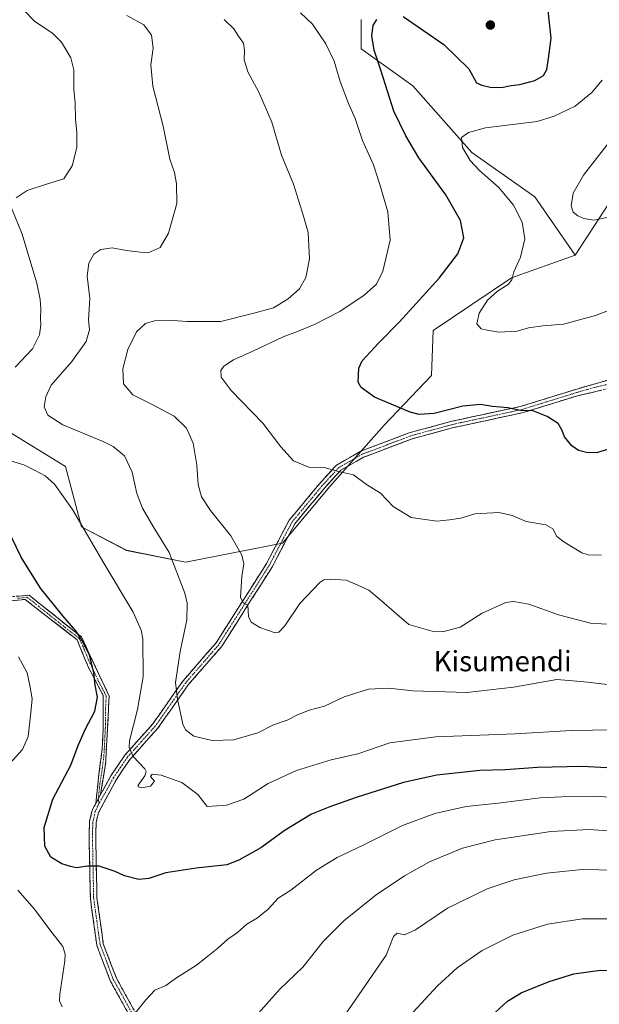
# Model space of a CAD drawing. Units: metres. Extents: x 600187 to 603618, y 4759239 to 4761603.
# Drawn here: x 601998 to 602226, y 4760300 to 4760688 of the extents above; entities that cross this region are included whole.
import ezdxf
from ezdxf.enums import TextEntityAlignment as Align

# ---------------------------------------------------------------- set-up
doc = ezdxf.new("R2010")
doc.units = ezdxf.units.M
doc.header["$MEASUREMENT"] = 0
doc.linetypes.add('TRAZO_Y_PUNTO', pattern=[1, 0.5, -0.25, 0, -0.25])
doc.linetypes.add('TRAZOSX2', pattern=[1.5, 1, -0.5])
for name, color, linetype, lineweight in [('Arbolado forestal CxS', 92, 'Continuous', 0), ('Camino', 19, 'TRAZOSX2', 0), ('Camino Cxs', 19, 'Continuous', 0), ('Camino eje', 19, 'TRAZO_Y_PUNTO', 0), ('Carátula', 7, 'Continuous', 5), ('Curva de nivel maestra', 36, 'Continuous', 30), ('Curva de nivel normal', 36, 'Continuous', 0), ('Prado CxS', 92, 'Continuous', 0), ('Punto de cota en terreno', 7, 'Continuous', 0), ('Texto cartográfico', 19, 'Continuous', 0)]:
    doc.layers.add(name, color=color, linetype=linetype, lineweight=lineweight)
doc.styles.add('Arial', font='txt', dxfattribs={"height": 0.2})

# ---------------------------------------------------------------- blocks, each defined once
blk = doc.blocks.new('*U150')
at = {"layer": 'Arbolado forestal CxS', "color": 92, "linetype": 'Continuous', "lineweight": 0}
blk.add_polyline3d([(601992.5721, 4760526.7685, 667.5757), (602016.1267, 4760512.3483, 668.2404), (602022.3833, 4760488.5721, 669.6949), (602040.0837, 4760479.2563, 667.7457), (602063.3745, 4760474.5981, 663.4984), (602101.5711, 4760482.0509, 658.7809), (602120.2041, 4760504.4097, 656.2286), (602141.6319, 4760528.6315, 651.7934), (602160.2649, 4760548.1955, 648.2117), (602160.9433, 4760565.8435, 646.2988), (602191.7269, 4760586.6269, 643.8846), (602216.9261, 4760595.4981, 642.0232), (602230.1135, 4760615.9209, 640.0394)], dxfattribs=at)
blk = doc.blocks.new('*U164')
at = {"layer": 'Curva de nivel normal', "color": 36, "linetype": 'Continuous', "lineweight": 0}
blk.add_polyline3d([(602232.85, 4760353.28, 690), (602219.58, 4760353.55, 690), (602205.61, 4760352.12, 690), (602192.88, 4760349.48, 690), (602182.27, 4760345.88, 690), (602166.61, 4760338.29, 690), (602153.94, 4760329.74, 690), (602149.66, 4760327.83, 690), (602146.77, 4760328.44, 690), (602145.35, 4760327.06, 690), (602142.45, 4760319.82, 690), (602126.08, 4760296.15, 690)], dxfattribs=at)
blk = doc.blocks.new('*U172')
at = {"layer": 'Curva de nivel normal', "color": 36, "linetype": 'Continuous', "lineweight": 0}
blk.add_polyline3d([(602238.99, 4760368.06, 685), (602222.35, 4760369.26, 685), (602207.24, 4760368.54, 685), (602196.02, 4760366.74, 685), (602185.38, 4760365.15, 685), (602172.48, 4760361.87, 685), (602159.47, 4760356.51, 685), (602149.59, 4760351.01, 685), (602138.52, 4760343.51, 685), (602125.76, 4760333.31, 685), (602117.66, 4760325.21, 685), (602109.59, 4760314.98, 685), (602100.55, 4760306.34, 685), (602091.07, 4760295.67, 685)], dxfattribs=at)
blk = doc.blocks.new('*U175')
at = {"layer": 'Curva de nivel normal', "color": 36, "linetype": 'Continuous', "lineweight": 0}
for points in [[(601997.63, 4760437.32, 680), (602001.02, 4760430.94, 680), (602002.11, 4760426.01, 680), (602002.98, 4760420.76, 680), (602002.44, 4760415.33, 680), (602001.42, 4760405.91, 680), (601999.21, 4760400.82, 680), (601993.87, 4760394.97, 680)], [(601997.27, 4760345.4, 680), (602003.94, 4760337.86, 680), (602009.94, 4760329.73, 680), (602015.01, 4760323.19, 680), (602016.02, 4760320.21, 680), (602015.78, 4760317.56, 680), (602013.87, 4760304.41, 680), (602013.69, 4760301.78, 680), (602014.82, 4760299.46, 680)], [(602043.61, 4760296.86, 680), (602047.79, 4760302.19, 680), (602051.35, 4760305.94, 680), (602055.57, 4760307.86, 680), (602059.89, 4760310.89, 680), (602067.72, 4760315.85, 680), (602072.16, 4760319.37, 680), (602076.15, 4760322.52, 680), (602079.99, 4760326.01, 680), (602083.86, 4760328.67, 680), (602087.57, 4760331.98, 680), (602091.75, 4760334.44, 680), (602095.91, 4760337.93, 680), (602099.84, 4760342.18, 680), (602104.88, 4760345.37, 680), (602115.02, 4760353.24, 680), (602123.12, 4760358.3, 680), (602133.4, 4760363.09, 680), (602148.85, 4760370.84, 680), (602161.63, 4760375.6, 680), (602173.88, 4760378.28, 680), (602186.57, 4760379.65, 680), (602203.02, 4760381.81, 680), (602211.67, 4760382.14, 680), (602224.87, 4760382.46, 680), (602237.27, 4760381.52, 680)]]:
    blk.add_polyline3d(points, dxfattribs=at)
blk = doc.blocks.new('*U177')
at = {"layer": 'Curva de nivel normal', "color": 36, "linetype": 'Continuous', "lineweight": 0}
blk.add_polyline3d([(602313.48, 4760299.88, 695), (602308.96, 4760301.11, 695), (602303.84, 4760303.56, 695), (602292.74, 4760308.43, 695), (602287.72, 4760311.42, 695), (602283.48, 4760313.54, 695), (602275.77, 4760318.28, 695), (602262.14, 4760325.88, 695), (602247.71, 4760331.8, 695), (602232.66, 4760334.14, 695), (602219.71, 4760334.13, 695), (602205.96, 4760331.97, 695), (602192.27, 4760327.65, 695), (602180.27, 4760321.55, 695), (602170.45, 4760314.8, 695), (602162.68, 4760307.73, 695), (602151.38, 4760295.52, 695)], dxfattribs=at)
blk = doc.blocks.new('*U180')
at = {"layer": 'Curva de nivel maestra', "color": 36, "linetype": 'Continuous', "lineweight": 30}
blk.add_polyline3d([(602182.24, 4760294.34, 700), (602190.17, 4760301.67, 700), (602195.66, 4760304.91, 700), (602206.62, 4760309.35, 700), (602216.39, 4760312.4, 700), (602226.66, 4760313.85, 700), (602239.98, 4760313.69, 700), (602252.97, 4760310.71, 700), (602262.12, 4760306.85, 700), (602272.73, 4760300.8, 700), (602294.1, 4760284.72, 700)], dxfattribs=at)
blk = doc.blocks.new('*U181')
at = {"layer": 'Curva de nivel maestra', "color": 36, "linetype": 'Continuous', "lineweight": 30}
blk.add_polyline3d([(602241.64, 4760392.94, 675), (602219.48, 4760394.13, 675), (602201.97, 4760393.71, 675), (602189.41, 4760392.83, 675), (602179.34, 4760392.46, 675), (602162.41, 4760390.64, 675), (602149.31, 4760387.82, 675), (602130.61, 4760381.92, 675), (602120.28, 4760378.15, 675), (602112.99, 4760375.38, 675), (602102.66, 4760368.99, 675), (602093.03, 4760362.01, 675), (602084.41, 4760357.14, 675), (602079.69, 4760355.38, 675), (602067.53, 4760354.02, 675), (602055.61, 4760352.18, 675), (602048.94, 4760349.96, 675), (602045.05, 4760349.57, 675), (602039.39, 4760351.02, 675), (602035.72, 4760352.7, 675), (602029.4, 4760354.84, 675), (602024.76, 4760354.86, 675), (602020.47, 4760354.18, 675), (602018.08, 4760354.73, 675), (602014.68, 4760355.74, 675), (602010.33, 4760358.39, 675), (602007.94, 4760362.67, 675), (602007.66, 4760370.04, 675), (602011.1, 4760381.19, 675), (602018.15, 4760394.67, 675), (602021.09, 4760402.34, 675), (602023.79, 4760408.67, 675), (602027.68, 4760415.86, 675), (602028.68, 4760421.41, 675), (602027.74, 4760426.19, 675), (602027.27, 4760431.02, 675), (602025.6, 4760438.05, 675), (602022.5, 4760443.83, 675), (602020.22, 4760447.58, 675), (602015.07, 4760453.39, 675), (602006.22, 4760464.36, 675), (601998.64, 4760476.52, 675), (601993.24, 4760487.79, 675)], dxfattribs=at)
blk = doc.blocks.new('5PATER')
at = {"layer": 'Carátula', "linetype": 'Continuous', "lineweight": 5}
h = blk.add_hatch(color=250, dxfattribs=at)
edge = h.paths.add_edge_path()
edge.add_ellipse((0, 0.01), major_axis=(-1.33, -1.34), ratio=0.999422, start_angle=0, end_angle=360)

msp = doc.modelspace()

# ---------------------------------------------------------------- linework, layer by layer
at = {"layer": 'Arbolado forestal CxS', "color": 92, "linetype": 'Continuous', "lineweight": 0}
for points in [[(602308.75, 4760691.34, 635.01), (602286.91, 4760668.34, 637), (602278.17, 4760666.89, 636.52), (602266.52, 4760650.87, 637.96), (602257.78, 4760642.13, 638.26), (602230.11, 4760615.92, 640.04), (602216.93, 4760595.5, 642.02)], [(602132.55, 4760688.43, 650), (602132.55, 4760676.78, 650.55), (602152.93, 4760662.22, 647.5), (602176.23, 4760636.01, 644.18), (602200.99, 4760618.53, 642.34), (602216.93, 4760595.5, 642.02), (602191.73, 4760586.63, 643.88), (602160.94, 4760565.84, 646.3), (602160.26, 4760548.2, 648.21), (602141.63, 4760528.63, 651.79), (602120.2, 4760504.41, 656.23), (602101.57, 4760482.05, 658.78), (602063.37, 4760474.6, 663.5), (602063.37, 4760474.6, 663.5), (602040.08, 4760479.26, 667.75), (602022.38, 4760488.57, 669.69), (602016.13, 4760512.35, 668.24), (601992.57, 4760526.77, 667.58)], [(602132.55, 4760688.43, 650), (602132.55, 4760676.78, 650.55), (602152.93, 4760662.22, 647.5), (602176.23, 4760636.01, 644.18), (602200.99, 4760618.53, 642.34), (602216.93, 4760595.5, 642.02)], [(601992.57, 4760526.77, 667.58), (602016.13, 4760512.35, 668.24), (602022.38, 4760488.57, 669.69), (602040.08, 4760479.26, 667.75), (602063.37, 4760474.6, 663.5), (602101.57, 4760482.05, 658.78), (602120.2, 4760504.41, 656.23), (602141.63, 4760528.63, 651.79), (602160.26, 4760548.2, 648.21), (602160.94, 4760565.84, 646.3), (602191.73, 4760586.63, 643.88), (602216.93, 4760595.5, 642.02)], [(601992.57, 4760526.77, 667.58), (602016.13, 4760512.35, 668.24), (602022.38, 4760488.57, 669.69), (602040.08, 4760479.26, 667.75), (602063.37, 4760474.6, 663.5), (602101.57, 4760482.05, 658.78), (602120.2, 4760504.41, 656.23), (602141.63, 4760528.63, 651.79), (602160.26, 4760548.2, 648.21), (602160.94, 4760565.84, 646.3), (602191.73, 4760586.63, 643.88), (602216.93, 4760595.5, 642.02)]]:
    msp.add_polyline3d(points, dxfattribs=at)
at = {"layer": 'Camino', "color": 19, "linetype": 'TRAZOSX2', "lineweight": 0}
for points in [[(602029.95, 4760383.04), (602033.91, 4760390.36), (602039.46, 4760398.58), (602050.43, 4760410.8), (602062.42, 4760427.88), (602075.44, 4760442.84), (602095.35, 4760474.19), (602104.24, 4760491.15), (602116.13, 4760505.46), (602122.88, 4760512.86), (602132.43, 4760518.31), (602151.42, 4760525.53), (602168.35, 4760530.13), (602195.71, 4760536.04), (602217.07, 4760542.67), (602230.83, 4760546.62)], [(602231.78, 4760543.39), (602217.84, 4760540.17), (602196.37, 4760533.51), (602168.97, 4760527.59), (602152.23, 4760523.05), (602133.55, 4760515.94), (602124.54, 4760510.8), (602118.1, 4760503.75), (602106.42, 4760489.7), (602097.61, 4760472.88), (602077.53, 4760441.27), (602064.48, 4760426.27), (602052.48, 4760409.18), (602041.53, 4760396.97), (602036.15, 4760389.01), (602029.06, 4760375.9), (602028.21, 4760372.15), (602027.99, 4760367.49), (602028.5, 4760342.32), (602030.99, 4760324.29), (602036.13, 4760310.75), (602045.51, 4760293.78)], [(601647.58, 4760286.45), (601672.21, 4760322.74), (601696.17, 4760345.33), (601728.78, 4760374.6), (601749.31, 4760384.18), (601772.58, 4760395.82), (601793.11, 4760401.98), (601815.01, 4760408.83), (601834.17, 4760411.57), (601845.12, 4760414.99), (601862.91, 4760420.47), (601878.65, 4760431.43), (601892.34, 4760435.53), (601906.71, 4760433.48), (601922.45, 4760433.48), (601943.66, 4760436.9), (601953.24, 4760445.12), (601968.98, 4760454.7), (601984.72, 4760460.18), (602001.83, 4760461.55), (602022.36, 4760445.12), (602033.31, 4760421.84), (602031.94, 4760395.82), (602029.95, 4760383.04)], [(602028.06, 4760379.55), (602029.25, 4760390.9), (602030.54, 4760401.01), (602030.97, 4760409.4), (602030.97, 4760422.09), (602025.16, 4760433.06), (602020.64, 4760444.03), (602006.24, 4760455.21), (602000.21, 4760459.94), (601991.64, 4760459.06)], [(602043.14, 4760292.67), (602033.75, 4760309.65), (602028.44, 4760323.64), (602025.9, 4760342.12), (602025.38, 4760367.52), (602025.61, 4760372.5), (602026.59, 4760376.83), (602028.06, 4760379.55)]]:
    msp.add_lwpolyline(points, dxfattribs=at)
at = {"layer": 'Camino Cxs', "color": 19, "linetype": 'Continuous', "lineweight": 0}
msp.add_lwpolyline([(602029.95, 4760383.04), (602028.06, 4760379.55)], dxfattribs=at)
for points in [[(602040.79, 4760296.92, 679.79), (602038.45, 4760301.16, 679.45), (602036.1, 4760305.41, 679.2), (602033.75, 4760309.65, 678.88), (602031.98, 4760314.31, 678.83), (602030.21, 4760318.98, 678.69), (602028.44, 4760323.64, 678.37), (602027.81, 4760328.26, 677.99), (602027.17, 4760332.88, 677.46), (602026.54, 4760337.5, 677.01), (602025.9, 4760342.12, 676.56), (602025.81, 4760346.35, 676.09), (602025.73, 4760350.59, 675.54), (602025.64, 4760354.82, 674.95), (602025.55, 4760359.05, 674.43), (602025.47, 4760363.29, 673.97), (602025.38, 4760367.52, 673.69), (602025.61, 4760372.5, 673.41), (602026.59, 4760376.83, 673.03), (602028.06, 4760379.55, 672.75), (602029.95, 4760383.04, 672.44), (602031.93, 4760386.7, 671.99), (602033.91, 4760390.36, 671.58), (602036.69, 4760394.47, 670.94), (602039.46, 4760398.58, 670.28), (602042.2, 4760401.64, 669.66), (602044.95, 4760404.69, 669.16), (602047.69, 4760407.75, 668.57), (602050.43, 4760410.8, 667.88), (602052.83, 4760414.22, 667.08), (602055.23, 4760417.63, 666.43), (602057.62, 4760421.05, 665.57), (602060.02, 4760424.46, 664.78), (602062.42, 4760427.88, 663.85), (602065.68, 4760431.62, 663.13), (602068.93, 4760435.36, 662.49), (602072.19, 4760439.1, 661.89), (602075.44, 4760442.84, 661.17), (602077.93, 4760446.76, 660.88), (602080.42, 4760450.68, 660.6), (602082.91, 4760454.6, 660.22), (602085.4, 4760458.52, 660.03), (602087.88, 4760462.43, 659.88), (602090.37, 4760466.35, 659.74), (602092.86, 4760470.27, 659.49), (602095.35, 4760474.19, 659.24), (602097.57, 4760478.43, 659.02), (602099.8, 4760482.67, 658.52), (602102.02, 4760486.91, 658), (602104.24, 4760491.15, 657.51), (602107.21, 4760494.73, 657.11), (602110.19, 4760498.31, 656.63), (602113.16, 4760501.88, 656.23), (602116.13, 4760505.46, 655.7), (602118.38, 4760507.93, 655.38), (602120.63, 4760510.39, 655.03), (602122.88, 4760512.86, 654.69), (602126.06, 4760514.68, 654.32), (602129.25, 4760516.49, 653.98), (602132.43, 4760518.31, 653.64), (602136.23, 4760519.75, 653.23), (602140.03, 4760521.2, 652.7), (602143.82, 4760522.64, 652.19), (602147.62, 4760524.09, 651.76), (602151.42, 4760525.53, 651.28), (602155.65, 4760526.68, 651.01), (602159.89, 4760527.83, 650.81), (602164.12, 4760528.98, 650.72), (602168.35, 4760530.13, 650.67), (602172.91, 4760531.12, 650.6), (602177.47, 4760532.1, 650.58), (602182.03, 4760533.09, 650.5), (602186.59, 4760534.07, 650.28), (602191.15, 4760535.06, 650), (602195.71, 4760536.04, 649.8), (602199.98, 4760537.37, 649.56), (602204.25, 4760538.69, 649.23), (602208.53, 4760540.02, 648.89), (602212.8, 4760541.34, 648.56), (602217.07, 4760542.67, 648.31), (602221.66, 4760543.99, 648.12), (602226.24, 4760545.3, 647.82), (602230.83, 4760546.62, 647.67)], [(602227.13, 4760542.32, 647.94), (602222.49, 4760541.24, 648.09), (602217.84, 4760540.17, 648.31), (602213.55, 4760538.84, 648.62), (602209.25, 4760537.51, 649.08), (602204.96, 4760536.17, 649.51), (602200.66, 4760534.84, 649.79), (602196.37, 4760533.51, 649.95), (602191.8, 4760532.52, 650.27), (602187.24, 4760531.54, 650.57), (602182.67, 4760530.55, 650.63), (602178.1, 4760529.56, 650.67), (602173.54, 4760528.58, 650.8), (602168.97, 4760527.59, 650.93), (602164.79, 4760526.46, 650.95), (602160.6, 4760525.32, 651.04), (602156.42, 4760524.19, 651.21), (602152.23, 4760523.05, 651.52), (602147.56, 4760521.27, 651.98), (602142.89, 4760519.5, 652.57), (602138.22, 4760517.72, 653.21), (602133.55, 4760515.94, 653.73), (602130.55, 4760514.23, 654.05), (602127.54, 4760512.51, 654.49), (602124.54, 4760510.8, 654.91), (602121.32, 4760507.28, 655.39), (602118.1, 4760503.75, 655.86), (602115.18, 4760500.24, 656.3), (602112.26, 4760496.73, 656.76), (602109.34, 4760493.21, 657.22), (602106.42, 4760489.7, 657.61), (602104.22, 4760485.5, 658.12), (602102.02, 4760481.29, 658.54), (602099.81, 4760477.09, 658.95), (602097.61, 4760472.88, 659.22), (602095.1, 4760468.93, 659.43), (602092.59, 4760464.98, 659.69), (602090.08, 4760461.03, 659.86), (602087.57, 4760457.08, 659.99), (602085.06, 4760453.12, 660.21), (602082.55, 4760449.17, 660.44), (602080.04, 4760445.22, 660.58), (602077.53, 4760441.27, 660.73), (602074.27, 4760437.52, 661.33), (602071.01, 4760433.77, 662.1), (602067.74, 4760430.02, 662.69), (602064.48, 4760426.27, 663.45), (602062.08, 4760422.85, 664.31), (602059.68, 4760419.43, 665.18), (602057.28, 4760416.02, 666), (602054.88, 4760412.6, 666.82), (602052.48, 4760409.18, 667.59), (602049.74, 4760406.13, 668.16), (602047.01, 4760403.08, 668.78), (602044.27, 4760400.02, 669.5), (602041.53, 4760396.97, 670.1), (602038.84, 4760392.99, 670.79), (602036.15, 4760389.01, 671.31), (602033.79, 4760384.64, 671.92), (602031.42, 4760380.27, 672.47), (602029.06, 4760375.9, 672.95), (602028.21, 4760372.15, 673.29), (602027.99, 4760367.49, 673.62), (602028.08, 4760363.3, 673.99), (602028.16, 4760359.1, 674.38), (602028.25, 4760354.91, 674.97), (602028.33, 4760350.71, 675.59), (602028.42, 4760346.52, 676.08), (602028.5, 4760342.32, 676.47), (602029.12, 4760337.81, 677), (602029.75, 4760333.31, 677.41), (602030.37, 4760328.8, 677.91), (602030.99, 4760324.29, 678.24), (602032.7, 4760319.78, 678.53), (602034.42, 4760315.26, 678.74), (602036.13, 4760310.75, 678.93), (602038.48, 4760306.51, 679.21), (602040.82, 4760302.27, 679.43), (602043.17, 4760298.02, 679.84)], [(601997.55, 4760461.21, 676.9), (602001.83, 4760461.55, 676.19), (602005.25, 4760458.81, 675.8), (602008.67, 4760456.07, 675.55), (602012.1, 4760453.34, 675.42), (602015.52, 4760450.6, 675.32), (602018.94, 4760447.86, 675.15), (602022.36, 4760445.12, 674.86), (602024.19, 4760441.24, 674.92), (602026.01, 4760437.36, 674.94), (602027.84, 4760433.48, 674.71), (602029.66, 4760429.6, 674.54), (602031.49, 4760425.72, 674.44), (602033.31, 4760421.84, 673.93), (602033.08, 4760417.5, 673.71), (602032.85, 4760413.17, 673.34), (602032.63, 4760408.83, 672.6), (602032.4, 4760404.49, 672.34), (602032.17, 4760400.16, 672.17), (602031.94, 4760395.82, 672.04), (602031.28, 4760391.56, 672.03), (602030.61, 4760387.3, 672.14), (602029.95, 4760383.04, 672.44), (602029.95, 4760383.04, 672.44), (602028.06, 4760379.55, 672.75), (602028.46, 4760383.33, 672.56), (602028.85, 4760387.12, 672.43), (602029.25, 4760390.9, 672.44), (602029.68, 4760394.27, 672.51), (602030.11, 4760397.64, 672.62), (602030.54, 4760401.01, 672.71), (602030.76, 4760405.21, 672.85), (602030.97, 4760409.4, 673.06), (602030.97, 4760413.63, 673.89), (602030.97, 4760417.86, 674.37), (602030.97, 4760422.09, 674.59), (602029.03, 4760425.75, 674.85), (602027.1, 4760429.4, 674.99), (602025.16, 4760433.06, 675.25), (602023.65, 4760436.72, 675.33), (602022.15, 4760440.37, 675.31), (602020.64, 4760444.03, 675.35), (602017.04, 4760446.83, 675.7), (602013.44, 4760449.62, 675.82), (602009.84, 4760452.42, 675.89), (602006.24, 4760455.21, 676.03), (602003.23, 4760457.58, 676.26), (602000.21, 4760459.94, 676.56), (601995.93, 4760459.5, 677.33)]]:
    msp.add_polyline3d(points, dxfattribs=at)
at = {"layer": 'Camino eje', "color": 19, "linetype": 'TRAZO_Y_PUNTO', "lineweight": 0}
for points in [[(602231.31, 4760545.01), (602224.34, 4760543.4), (602217.46, 4760541.42), (602196.04, 4760534.78), (602168.66, 4760528.86), (602160.29, 4760526.59), (602151.83, 4760524.29), (602142.49, 4760520.74), (602132.99, 4760517.13), (602123.71, 4760511.83), (602120.34, 4760508.13), (602117.12, 4760504.61), (602111.28, 4760497.58), (602105.33, 4760490.43), (602100.89, 4760481.95), (602096.48, 4760473.54), (602086.53, 4760457.86), (602076.49, 4760442.06), (602063.45, 4760427.08), (602051.46, 4760409.99), (602045.98, 4760403.89), (602040.5, 4760397.78), (602037.72, 4760393.67), (602035.03, 4760389.69), (602033.05, 4760386.03), (602029.26, 4760379.48)], [(602029.01, 4760381.3), (602029.6, 4760386.97), (602030.6, 4760393.36), (602031.24, 4760398.42), (602031.42, 4760401.77), (602031.63, 4760405.96), (602031.89, 4760410.79), (602031.89, 4760417.14), (602032.14, 4760421.97), (602029.24, 4760427.45), (602025.23, 4760435.96), (602022.97, 4760441.45), (602021.5, 4760444.58), (602014.3, 4760450.17), (602004.04, 4760458.38), (602001.02, 4760460.75), (601996.74, 4760460.31)], [(602029.26, 4760379.48), (602029.01, 4760381.3)], [(602029.26, 4760379.48), (602027.83, 4760376.37), (602026.91, 4760372.33), (602026.8, 4760369.84), (602026.69, 4760367.51), (602026.94, 4760354.92), (602027.2, 4760342.22), (602028.45, 4760333.21), (602029.72, 4760323.97), (602034.94, 4760310.2), (602044.33, 4760293.23)]]:
    msp.add_lwpolyline(points, dxfattribs=at)
at = {"layer": 'Curva de nivel maestra', "color": 36, "linetype": 'Continuous', "lineweight": 30}
for points in [[(602149.16, 4760689.64, 650), (602165.18, 4760678.54, 650), (602174.92, 4760668.98, 650), (602177.95, 4760663.44, 650), (602180.13, 4760662.56, 650), (602183.39, 4760661.7, 650), (602187.8, 4760661.57, 650), (602191.64, 4760662.43, 650), (602195.04, 4760662.84, 650), (602201.01, 4760664.3, 650), (602204.34, 4760666.32, 650), (602205.74, 4760668.67, 650), (602206.41, 4760673.01, 650), (602207.4, 4760681, 650), (602206.21, 4760691.96, 650)], [(602232.61, 4760519.92, 650), (602225.21, 4760517.62, 650), (602221.34, 4760517.84, 650), (602218.21, 4760518.6, 650), (602215.61, 4760520.43, 650), (602212.62, 4760523.96, 650), (602211.78, 4760526.51, 650), (602210.11, 4760529.18, 650), (602205.89, 4760532.04, 650), (602199.94, 4760534.34, 650), (602195.93, 4760534.24, 650), (602190.3, 4760535.35, 650), (602184.27, 4760535.96, 650), (602179.61, 4760536.68, 650), (602172.61, 4760536.09, 650), (602161.27, 4760533.2, 650), (602155.38, 4760532.8, 650), (602151.9, 4760533.63, 650), (602137.84, 4760539.56, 650), (602132.52, 4760543.4, 650), (602131.45, 4760545.54, 650), (602131.67, 4760551.02, 650), (602132.91, 4760553.87, 650), (602139.44, 4760560.89, 650), (602147.68, 4760569.26, 650), (602163.32, 4760586.46, 650), (602170.69, 4760596.12, 650), (602173, 4760602.41, 650), (602171.76, 4760609.21, 650), (602165.94, 4760619.34, 650), (602155.28, 4760633.93, 650), (602150.14, 4760642.59, 650), (602145.45, 4760652.34, 650), (602140.46, 4760668.01, 650), (602137.75, 4760676.34, 650), (602136.76, 4760682.01, 650), (602137.35, 4760686.01, 650), (602138.78, 4760688.34, 650)]]:
    msp.add_polyline3d(points, dxfattribs=at)
at = {"layer": 'Curva de nivel normal', "color": 36, "linetype": 'Continuous', "lineweight": 0}
for points in [[(601996.62, 4760618.1, 670), (602000.98, 4760620.98, 670), (602009.03, 4760623.6, 670), (602015.39, 4760625.57, 670), (602018.79, 4760630.74, 670), (602020.53, 4760638.01, 670), (602020.63, 4760644.01, 670), (602020.04, 4760649.01, 670), (602019.87, 4760655.55, 670), (602019.37, 4760660.76, 670), (602019.33, 4760668.57, 670), (602018.18, 4760673.28, 670), (602014.52, 4760679.42, 670), (602010.92, 4760682.98, 670), (602004.07, 4760687.56, 670), (601999.68, 4760692.13, 670)], [(602227.25, 4760477.38, 655), (602222.01, 4760477.5, 655), (602219.56, 4760478.34, 655), (602212.42, 4760482.66, 655), (602209.64, 4760484.7, 655), (602208.04, 4760487.78, 655), (602205.33, 4760489.27, 655), (602197.62, 4760490.64, 655), (602192.11, 4760492.97, 655), (602186.77, 4760494.23, 655), (602177.31, 4760493.59, 655), (602171.78, 4760491.99, 655), (602167.31, 4760491.28, 655), (602162.34, 4760490.79, 655), (602152.32, 4760492.26, 655), (602145.12, 4760496.57, 655), (602140.22, 4760501.74, 655), (602134.64, 4760505.18, 655), (602129.59, 4760509, 655), (602123.67, 4760510.32, 655), (602118.04, 4760511.94, 655), (602111.94, 4760512.04, 655), (602105.96, 4760514.53, 655), (602100.92, 4760519.98, 655), (602093.78, 4760529.36, 655), (602081.4, 4760542.18, 655), (602077.48, 4760547.53, 655), (602077.27, 4760550.09, 655), (602078.47, 4760551.84, 655), (602082.34, 4760554.37, 655), (602089.88, 4760557.69, 655), (602101.81, 4760563.43, 655), (602107.47, 4760565.52, 655), (602114.4, 4760568.32, 655), (602124.11, 4760573.42, 655), (602133.8, 4760579.8, 655), (602138.65, 4760584.14, 655), (602141.16, 4760589.22, 655), (602143.99, 4760601.48, 655), (602143.11, 4760612.67, 655), (602139.95, 4760623.34, 655), (602137.43, 4760631.12, 655), (602133.11, 4760640.78, 655), (602130.15, 4760649.43, 655), (602127.56, 4760655.26, 655), (602124.28, 4760663.99, 655), (602121.89, 4760672.01, 655), (602118.61, 4760678.87, 655), (602113.4, 4760686.6, 655), (602108.68, 4760691.08, 655)], [(602229.53, 4760426.45, 665), (602221.73, 4760427.28, 665), (602217.47, 4760427.67, 665), (602209.61, 4760428.35, 665), (602192.61, 4760425.35, 665), (602174.2, 4760423.21, 665), (602152.96, 4760423.89, 665), (602143.53, 4760425, 665), (602135.51, 4760424.59, 665), (602125.88, 4760421.56, 665), (602118.18, 4760417.85, 665), (602112.1, 4760416.28, 665), (602107.27, 4760414.36, 665), (602103.44, 4760412.4, 665), (602098.08, 4760410.52, 665), (602091.83, 4760407.3, 665), (602082.41, 4760404.66, 665), (602073.94, 4760404.36, 665), (602066.61, 4760406.08, 665), (602063.4, 4760408.54, 665), (602062.29, 4760410.8, 665), (602060.19, 4760420.65, 665), (602059.5, 4760427.22, 665), (602061.3, 4760439.36, 665), (602063.88, 4760451.87, 665), (602064, 4760458.42, 665), (602063.1, 4760462.42, 665), (602056.91, 4760478.42, 665), (602050.7, 4760488.65, 665), (602046.38, 4760495.81, 665), (602044.25, 4760501.66, 665), (602042.35, 4760510.09, 665), (602039.39, 4760516.46, 665), (602034.86, 4760520.14, 665), (602030.91, 4760522.19, 665), (602015, 4760528.74, 665), (602009.16, 4760532.45, 665), (602007.67, 4760535.84, 665), (602008.42, 4760539.74, 665), (602010.5, 4760544.34, 665), (602018.61, 4760553.64, 665), (602024.24, 4760561.52, 665), (602025.62, 4760566.18, 665), (602025.14, 4760570.15, 665), (602025.65, 4760578.46, 665), (602024.63, 4760587.34, 665), (602025.36, 4760592.34, 665), (602027.29, 4760595.95, 665), (602029.99, 4760597.84, 665), (602034.51, 4760598.4, 665), (602040.1, 4760597.45, 665), (602045.61, 4760596.76, 665), (602048.69, 4760596.46, 665), (602053.33, 4760598.55, 665), (602056.66, 4760604.16, 665), (602059.93, 4760615.94, 665), (602059.78, 4760623.6, 665), (602059.06, 4760628.14, 665), (602057.17, 4760633.32, 665), (602054.63, 4760646.36, 665), (602050.57, 4760662.07, 665), (602049.68, 4760670.5, 665), (602050.67, 4760677.11, 665), (602049.97, 4760682.2, 665), (602047, 4760686.28, 665), (602040.28, 4760689.91, 665)], [(602231.61, 4760450.08, 660), (602222.94, 4760450.61, 660), (602210.27, 4760453.83, 660), (602198.61, 4760458.04, 660), (602192.53, 4760459.11, 660), (602189.61, 4760458.77, 660), (602180.27, 4760454.5, 660), (602171.59, 4760449.05, 660), (602165.08, 4760447.25, 660), (602161.48, 4760447.21, 660), (602151.39, 4760449.98, 660), (602146.65, 4760454.14, 660), (602139.64, 4760460.12, 660), (602135.55, 4760463.52, 660), (602131.27, 4760465.56, 660), (602126.72, 4760467.45, 660), (602120.46, 4760467.89, 660), (602117.92, 4760467.64, 660), (602116.34, 4760466.58, 660), (602108.4, 4760458.32, 660), (602102.49, 4760449.54, 660), (602100.1, 4760447.01, 660), (602098.67, 4760446.82, 660), (602092.68, 4760448.83, 660), (602089.18, 4760451.02, 660), (602088.16, 4760453.22, 660), (602087.9, 4760457.63, 660), (602086.14, 4760458.54, 660), (602085.07, 4760460.81, 660), (602085.63, 4760468.92, 660), (602086.36, 4760473.95, 660), (602085.62, 4760477.34, 660), (602081.26, 4760484.99, 660), (602073.2, 4760494.93, 660), (602069.67, 4760500.35, 660), (602068.34, 4760505.14, 660), (602067.82, 4760512.78, 660), (602066.42, 4760521.54, 660), (602063.72, 4760527.36, 660), (602058.94, 4760532.07, 660), (602050.26, 4760536.78, 660), (602042.61, 4760540.48, 660), (602038.9, 4760544.9, 660), (602038.67, 4760550.73, 660), (602040.66, 4760558.32, 660), (602044.02, 4760565.36, 660), (602047.61, 4760568.67, 660), (602051.21, 4760569.67, 660), (602058.7, 4760569.83, 660), (602063.88, 4760569.48, 660), (602068.61, 4760569.38, 660), (602077.27, 4760569.44, 660), (602090.27, 4760572.69, 660), (602097.98, 4760574.75, 660), (602103.87, 4760578.32, 660), (602108.22, 4760582.34, 660), (602110.83, 4760586.78, 660), (602112.2, 4760594.1, 660), (602111.7, 4760604.44, 660), (602109.82, 4760610.89, 660), (602105.94, 4760623.53, 660), (602101.18, 4760635.01, 660), (602097.32, 4760647.91, 660), (602092.24, 4760659.72, 660), (602087.98, 4760667.73, 660), (602086.47, 4760672.47, 660), (602086.67, 4760676.14, 660), (602086.16, 4760679.02, 660), (602084.2, 4760681.87, 660), (602082.37, 4760684.72, 660), (602078.56, 4760688.46, 660)], [(602227.5, 4760664.56, 645), (602223.47, 4760659.57, 645), (602216.88, 4760654.28, 645), (602208.55, 4760650.32, 645), (602201.84, 4760648.24, 645), (602181.53, 4760645.72, 645), (602174.87, 4760643.89, 645), (602172.07, 4760641.89, 645), (602172.51, 4760637.96, 645), (602175.52, 4760632.84, 645), (602179.19, 4760628.92, 645), (602186.84, 4760622.16, 645), (602192.53, 4760615.2, 645), (602195.97, 4760608.49, 645), (602197.08, 4760602.01, 645), (602195.34, 4760594.72, 645), (602192.72, 4760589.04, 645), (602191.86, 4760585.78, 645), (602190.46, 4760584.03, 645), (602186.22, 4760581.37, 645), (602182.3, 4760577.85, 645), (602179.02, 4760572.64, 645), (602178.2, 4760568.5, 645), (602179.8, 4760566.5, 645), (602182.25, 4760565.96, 645), (602186.8, 4760565.18, 645), (602194.03, 4760565.62, 645), (602198.46, 4760566.9, 645), (602204.18, 4760567.76, 645), (602212.21, 4760568.34, 645), (602224.84, 4760571.82, 645), (602239.94, 4760577.55, 645)], [(602233.08, 4760643.56, 640), (602220.2, 4760627.01, 640), (602216.08, 4760620.01, 640), (602215.29, 4760615.01, 640), (602216.14, 4760612.48, 640), (602217.95, 4760611.07, 640), (602220.27, 4760609.93, 640), (602224.25, 4760609.31, 640), (602229.36, 4760610.35, 640)], [(601996.24, 4760551.38, 670), (602003.17, 4760558.59, 670), (602005.88, 4760564.22, 670), (602006.39, 4760568.07, 670), (602006.2, 4760570.71, 670), (602006.45, 4760574.34, 670), (602006.08, 4760578.02, 670), (602004.85, 4760584.58, 670), (601999, 4760603.76, 670), (601995, 4760613.77, 670)], [(602231.95, 4760408.53, 670), (602215.44, 4760408.27, 670), (602193.26, 4760406.97, 670), (602161.97, 4760405.84, 670), (602143.82, 4760403.42, 670), (602131.25, 4760399.12, 670), (602120.74, 4760396.7, 670), (602107.11, 4760392.58, 670), (602095.92, 4760387.35, 670), (602086.38, 4760381.18, 670), (602079.54, 4760378.88, 670), (602071.94, 4760378.34, 670), (602068.18, 4760383.08, 670), (602061.89, 4760387.79, 670), (602053.83, 4760390.71, 670), (602050.24, 4760391.06, 670), (602049.61, 4760390.15, 670), (602051.11, 4760388.3, 670), (602049.61, 4760386.37, 670), (602046.22, 4760385.75, 670), (602044.75, 4760386.13, 670), (602044.75, 4760386.79, 670), (602047.31, 4760390.37, 670), (602047.92, 4760392.09, 670), (602047.29, 4760393.11, 670), (602042.76, 4760398.01, 670), (602041.19, 4760401.53, 670), (602041.34, 4760404.15, 670), (602044.44, 4760416.58, 670), (602046.68, 4760429.48, 670), (602046.53, 4760444.34, 670), (602045.95, 4760447.84, 670), (602042.77, 4760454.9, 670), (602031.22, 4760474.18, 670), (602018.85, 4760495.36, 670), (602011.83, 4760505.35, 670), (602008.08, 4760508.65, 670), (602004.12, 4760510.76, 670), (601999.75, 4760513.01, 670), (601991.8, 4760515.33, 670)]]:
    msp.add_polyline3d(points, dxfattribs=at)
at = {"layer": 'Prado CxS', "color": 92, "linetype": 'Continuous', "lineweight": 0}
for points in [[(602308.75, 4760691.34, 635.01), (602286.91, 4760668.34, 637), (602278.17, 4760666.89, 636.52), (602266.52, 4760650.87, 637.96), (602257.78, 4760642.13, 638.26), (602230.11, 4760615.92, 640.04), (602216.93, 4760595.5, 642.02)], [(602230.11, 4760615.92, 640.04), (602216.93, 4760595.5, 642.02), (602216.93, 4760595.5, 642.02), (602200.99, 4760618.53, 642.34), (602176.23, 4760636.01, 644.18), (602152.93, 4760662.22, 647.5), (602132.55, 4760676.78, 650.55), (602132.55, 4760688.43, 650)], [(602132.55, 4760688.43, 650), (602132.55, 4760676.78, 650.55), (602152.93, 4760662.22, 647.5), (602176.23, 4760636.01, 644.18), (602200.99, 4760618.53, 642.34), (602216.93, 4760595.5, 642.02)]]:
    msp.add_polyline3d(points, dxfattribs=at)

# ---------------------------------------------------------------- block references
at = {"layer": 'Arbolado forestal CxS', "color": 92, "linetype": 'Continuous', "lineweight": 0}
msp.add_blockref('*U150', (0, 0), dxfattribs=at)
at = {"layer": 'Curva de nivel maestra', "color": 36, "linetype": 'Continuous', "lineweight": 30}
for name in ['*U181', '*U180']:
    msp.add_blockref(name, (0, 0), dxfattribs=at)
at = {"layer": 'Curva de nivel normal', "color": 36, "linetype": 'Continuous', "lineweight": 0}
for name in ['*U175', '*U172', '*U164', '*U177']:
    msp.add_blockref(name, (0, 0), dxfattribs=at)
at = {"layer": 'Punto de cota en terreno', "linetype": 'Continuous', "lineweight": 0}
msp.add_blockref('5PATER', (602183.47, 4760686.21, 652.25), dxfattribs=at)

# ---------------------------------------------------------------- texts
at = {"layer": 'Texto cartográfico', "color": 19, "linetype": 'Continuous', "lineweight": 0, "style": 'Arial'}
msp.add_text('Kisumendi', height=8, dxfattribs=at).set_placement((602188.3, 4760435.61), align=Align.MIDDLE_CENTER)

doc.saveas('drawing.dxf')
